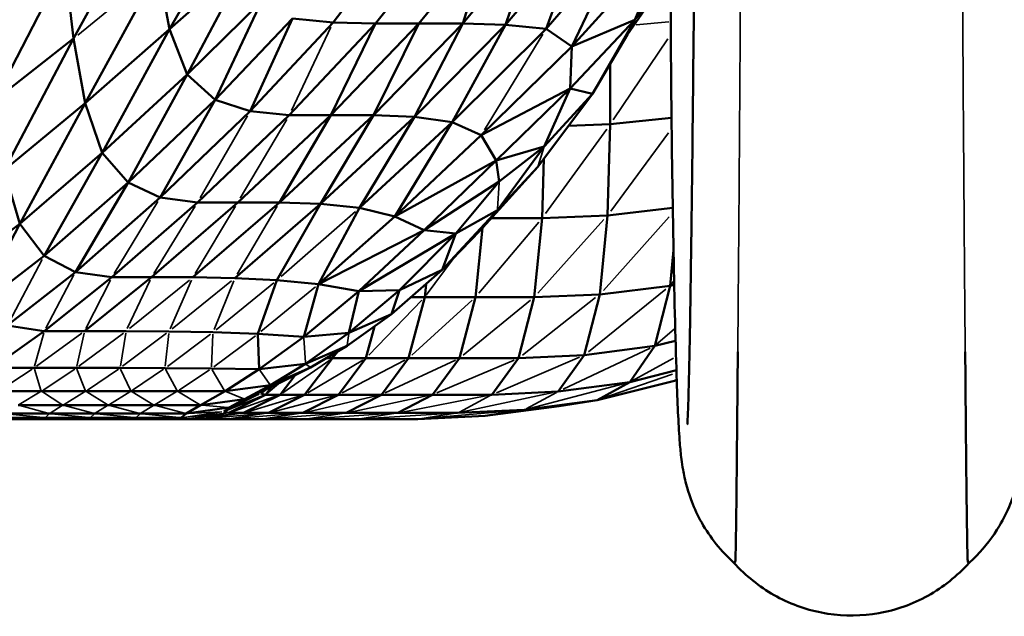
# Model space of a CAD drawing. Units: millimetres. Extents: x -1216 to 3024, y 1772 to 3068.
# Drawn here: x -846 to -724, y 2076 to 2150 of the extents above; entities that cross this region are included whole.
import ezdxf

# ---------------------------------------------------------------- set-up
doc = ezdxf.new("R2010")
doc.units = ezdxf.units.MM
doc.layers.add('MD_Visible', color=7, linetype='Continuous', lineweight=50)
doc.layers.add('MD_Visible Narrow', color=7, linetype='Continuous', lineweight=35)
doc.styles.get("Standard").update_dxf_attribs({"font": 'arial.ttf'})
doc.dimstyles.new('ISO-25$0', dxfattribs={"dimtxt": 2.5, "dimasz": 2.5, "dimexe": 1.25, "dimexo": 0.625, "dimtad": 1, "dimtxsty": 'Standard', "dimcen": 2.5, "dimadec": 0, "dimazin": 0, "dimtfac": 1, "dimtmove": 0, "dimatfit": 3, "dimfxl": 1, "dimarcsym": 0})

# ---------------------------------------------------------------- blocks, each defined once
blk = doc.blocks.new('CustomObjectsInViewport6_0')
at = {"layer": 'MD_Visible'}
for p, q in [((790.59, 902.01), (781.15, 884.81)), ((802.18, 901.78), (793.09, 886)), ((827.24, 897.51), (818.7, 886.68)), ((821.49, 897.3), (813.44, 886.84)), ((831.41, 895.68), (824.09, 886.68)), ((832.16, 895.12), (829.55, 886.68)), ((780.1, 894.11), (771.32, 877.11)), ((781.15, 884.81), (780.1, 894.11)), ((802.84, 894.62), (793.09, 886)), ((802.84, 894.62), (795.27, 880.35)), ((791.71, 893.45), (782.59, 876.77)), ((791.71, 893.45), (793.09, 886)), ((834.86, 893.08), (829.55, 886.68)), ((836.62, 891.76), (834.88, 886.52)), ((838.65, 891), (834.88, 886.52)), ((804.53, 889.44), (795.27, 880.35)), ((804.53, 889.44), (798.75, 877.2)), ((841.39, 890.07), (839.92, 886.04)), ((843.08, 889.73), (839.92, 886.04)), ((845.8, 889.47), (843.11, 883.85)), ((848.18, 889.39), (843.11, 883.85)), ((852.86, 889.39), (850.04, 885.31)), ((852.62, 889.39), (850.97, 887.15)), ((851.91, 889.39), (850.97, 887.15)), ((808.39, 887.3), (798.75, 877.2)), ((808.39, 887.3), (803.12, 875.78)), ((813.44, 886.84), (803.12, 875.78)), ((818.7, 886.68), (807.98, 875.3)), ((813.44, 886.84), (808.39, 887.3)), ((824.09, 886.68), (813.15, 875.3)), ((818.7, 886.68), (813.15, 875.3)), ((818.7, 886.68), (813.44, 886.84)), ((829.55, 886.68), (818.44, 875.3)), ((818.44, 875.3), (824.09, 886.68)), ((824.09, 886.68), (818.7, 886.68)), ((823.57, 875.08), (829.55, 886.68)), ((834.88, 886.52), (823.57, 875.08)), ((829.55, 886.68), (824.09, 886.68)), ((834.88, 886.52), (828.24, 874.42)), ((834.88, 886.52), (829.55, 886.68)), ((834.88, 886.52), (839.92, 886.04)), ((850.97, 887.15), (842.9, 878.59)), ((843.11, 883.85), (850.97, 887.15)), ((845.68, 877.96), (850.97, 887.15)), ((850.04, 885.31), (850.97, 887.15)), ((793.09, 886), (782.59, 876.77)), ((793.09, 886), (784.73, 870.6)), ((793.09, 886), (795.27, 880.35)), ((839.92, 886.04), (828.24, 874.42)), ((839.92, 886.04), (843.11, 883.85)), ((850.04, 885.31), (845.68, 877.96)), ((781.15, 884.81), (771.32, 877.11)), ((781.15, 884.81), (772.53, 868.43)), ((781.15, 884.81), (782.59, 876.77)), ((843.11, 883.85), (831.83, 872.78)), ((843.11, 883.85), (842.9, 878.59)), ((847.88, 881.67), (847.88, 874.15)), ((795.27, 880.35), (784.73, 870.6)), ((795.27, 880.35), (787.93, 866.9)), ((795.27, 880.35), (798.75, 877.2)), ((842.9, 878.59), (831.83, 872.78)), ((833.71, 869.66), (842.9, 878.59)), ((845.68, 877.96), (838.9, 868.88)), ((842.9, 878.59), (839.69, 871.4)), ((839.69, 871.4), (845.68, 877.96)), ((842.9, 878.59), (845.68, 877.96)), ((782.59, 876.77), (772.53, 868.43)), ((782.59, 876.77), (774.46, 861.77)), ((782.59, 876.77), (784.73, 870.6)), ((798.75, 877.2), (787.93, 866.9)), ((798.75, 877.2), (791.94, 865.04)), ((798.75, 877.2), (803.12, 875.78)), ((803.12, 875.78), (791.94, 865.04)), ((803.12, 875.78), (807.98, 875.3)), ((807.98, 875.3), (796.56, 864.43)), ((813.15, 875.3), (801.57, 864.43)), ((818.44, 875.3), (806.75, 864.43)), ((813.15, 875.3), (806.75, 864.43)), ((807.98, 875.3), (813.15, 875.3)), ((818.44, 875.3), (811.87, 864.25)), ((811.87, 864.25), (823.57, 875.08)), ((813.15, 875.3), (818.44, 875.3)), ((823.57, 875.08), (816.73, 863.74)), ((828.24, 874.42), (816.73, 863.74)), ((823.57, 875.08), (818.44, 875.3)), ((828.24, 874.42), (821.1, 862.7)), ((828.24, 874.42), (823.57, 875.08)), ((831.83, 872.78), (828.24, 874.42)), ((847.88, 874.15), (855.51, 874.94)), ((842.69, 873.95), (847.88, 874.15)), ((847.88, 874.15), (847.55, 862.81)), ((831.83, 872.78), (821.1, 862.7)), ((831.83, 872.78), (833.71, 869.66)), ((784.73, 870.6), (774.46, 861.77)), ((784.73, 870.6), (777.48, 857.77)), ((787.93, 866.9), (784.73, 870.6)), ((833.71, 869.66), (839.69, 871.4)), ((839.69, 871.4), (833.86, 863.45)), ((839.69, 871.4), (834.1, 867.05)), ((821.1, 862.7), (833.71, 869.66)), ((833.71, 869.66), (824.77, 860.98)), ((833.71, 869.66), (834.1, 867.05)), ((839.65, 869.89), (839.44, 862.48)), ((772.53, 868.43), (774.46, 861.77)), ((838.9, 868.88), (831.68, 860.9)), ((833.86, 863.45), (838.9, 868.88)), ((787.93, 866.9), (777.48, 857.77)), ((787.93, 866.9), (781.38, 855.77)), ((791.94, 865.04), (787.93, 866.9)), ((834.1, 867.05), (824.77, 860.98)), ((834.1, 867.05), (828.7, 860.56)), ((791.94, 865.04), (781.38, 855.77)), ((791.94, 865.04), (796.56, 864.43)), ((796.56, 864.43), (785.91, 855.11)), ((801.57, 864.43), (790.86, 855.11)), ((806.75, 864.43), (795.99, 855.11)), ((796.56, 864.43), (801.57, 864.43)), ((811.87, 864.25), (801.21, 855.02)), ((806.75, 864.43), (801.57, 864.43)), ((811.87, 864.25), (806.45, 854.76)), ((806.75, 864.43), (811.87, 864.25)), ((816.73, 863.74), (811.61, 854.25)), ((811.87, 864.25), (816.73, 863.74)), ((816.73, 863.74), (821.1, 862.7)), ((833.86, 863.45), (827, 856.05)), ((828.7, 860.56), (833.86, 863.45)), ((847.55, 862.81), (855.67, 863.74)), ((821.1, 862.7), (811.61, 854.25)), ((821.1, 862.7), (824.77, 860.98)), ((833.1, 862.48), (839.44, 862.48)), ((839.44, 862.48), (838.45, 852.63)), ((839.44, 862.48), (847.55, 862.81)), ((847.55, 862.81), (846.59, 852.99)), ((774.46, 861.77), (765.96, 855.42)), ((774.46, 861.77), (768.98, 851.21)), ((777.48, 857.77), (774.46, 861.77)), ((824.77, 860.98), (811.61, 854.25)), ((824.77, 860.98), (816.61, 853.38)), ((824.77, 860.98), (828.7, 860.56)), ((831.68, 860.9), (827, 856.05)), ((832.01, 861.27), (831.13, 852.63)), ((828.7, 860.56), (816.61, 853.38)), ((828.7, 860.56), (821.67, 853.53)), ((828.7, 860.56), (827, 856.05)), ((855.76, 858.5), (855.33, 854.07)), ((777.48, 857.77), (768.98, 851.21)), ((781.38, 855.77), (777.48, 857.77)), ((827, 856.05), (820.71, 850.52)), ((827, 856.05), (821.67, 853.53)), ((781.38, 855.77), (772.91, 849.11)), ((785.91, 855.11), (777.5, 848.41)), ((781.38, 855.77), (785.91, 855.11)), ((790.86, 855.11), (782.51, 848.41)), ((785.91, 855.11), (790.86, 855.11)), ((795.99, 855.11), (790.86, 855.11)), ((801.21, 855.02), (795.99, 855.11)), ((801.21, 855.02), (806.45, 854.76)), ((806.45, 854.76), (804.08, 848.06)), ((806.45, 854.76), (811.61, 854.25)), ((811.61, 854.25), (809.78, 847.72)), ((816.61, 853.38), (811.61, 854.25)), ((821.67, 853.53), (815.4, 848.21)), ((821.67, 853.53), (816.61, 853.38)), ((821.67, 853.53), (820.71, 850.52)), ((824.99, 854.28), (824.82, 852.63)), ((846.59, 852.99), (855.33, 854.07)), ((853.45, 846.58), (855.33, 854.07)), ((855.33, 854.07), (855.85, 854.19)), ((816.61, 853.38), (809.78, 847.72)), ((815.4, 848.21), (816.61, 853.38)), ((824.82, 852.63), (822.8, 845.05)), ((823.11, 852.63), (824.82, 852.63)), ((824.82, 852.63), (831.13, 852.63)), ((831.13, 852.63), (829.14, 845.05)), ((831.13, 852.63), (838.45, 852.63)), ((838.45, 852.63), (836.48, 845.05)), ((846.59, 852.99), (838.45, 852.63)), ((846.59, 852.99), (844.65, 845.43)), ((820.71, 850.52), (815.18, 846.57)), ((820.71, 850.52), (815.4, 848.21)), ((772.91, 849.11), (777.5, 848.41)), ((818.59, 849), (817.52, 845.05)), ((777.5, 848.41), (771.08, 843.84)), ((777.5, 848.41), (782.51, 848.41)), ((787.68, 848.41), (782.51, 848.41)), ((793.01, 848.37), (787.68, 848.41)), ((793.01, 848.37), (798.48, 848.27)), ((798.48, 848.27), (804.08, 848.06)), ((809.78, 847.72), (804.08, 848.06)), ((804.08, 848.06), (804.25, 843.67)), ((809.78, 847.72), (804.25, 843.67)), ((815.4, 848.21), (809.78, 847.72)), ((815.4, 848.21), (810.01, 844.34)), ((815.18, 846.57), (810.01, 844.34)), ((815.18, 846.57), (810.62, 843.89)), ((844.65, 845.43), (853.45, 846.58)), ((850.32, 842.08), (853.45, 846.58)), ((853.45, 846.58), (856.01, 847.21)), ((813.35, 845.05), (809.89, 840.5)), ((812.58, 845.05), (813.35, 845.05)), ((813.49, 845.58), (813.35, 845.05)), ((813.35, 845.05), (817.52, 845.05)), ((817.52, 845.05), (814.1, 840.5)), ((817.52, 845.05), (822.8, 845.05)), ((822.8, 845.05), (819.43, 840.5)), ((822.8, 845.05), (829.14, 845.05)), ((829.14, 845.05), (825.81, 840.5)), ((829.14, 845.05), (836.48, 845.05)), ((836.48, 845.05), (833.19, 840.5)), ((836.48, 845.05), (844.65, 845.43)), ((844.65, 845.43), (841.41, 840.9)), ((776.23, 843.84), (771.08, 843.84)), ((781.51, 843.84), (776.23, 843.84)), ((786.94, 843.84), (781.51, 843.84)), ((792.53, 843.81), (786.94, 843.84)), ((798.29, 843.76), (792.53, 843.81)), ((804.25, 843.67), (798.29, 843.76)), ((804.25, 843.67), (799.99, 840.94)), ((810.01, 844.34), (804.25, 843.67)), ((810.01, 844.34), (805.65, 841.68)), ((805.65, 841.68), (810.62, 843.89)), ((810.62, 843.89), (807.21, 842.2)), ((806.84, 840.5), (808.72, 842.95)), ((850.32, 842.08), (856.12, 843.54)), ((805.65, 841.68), (799.99, 840.94)), ((805.65, 841.68), (802.43, 839.95)), ((805.01, 840.5), (805.77, 841.48)), ((807.21, 842.2), (805.16, 841.18)), ((805.65, 841.68), (807.21, 842.2)), ((850.32, 842.08), (841.41, 840.9)), ((846.25, 839.83), (855.9, 842.24)), ((846.25, 839.83), (850.32, 842.08)), ((855.9, 842.24), (856.16, 842.39)), ((855.9, 842.24), (856.16, 842.34)), ((777.15, 840.94), (771.74, 840.94)), ((782.66, 840.94), (777.15, 840.94)), ((782.66, 840.94), (788.29, 840.94)), ((788.29, 840.94), (794.06, 840.94)), ((799.99, 840.94), (794.06, 840.94)), ((799.99, 840.94), (796.96, 839.2)), ((800.45, 838.23), (805.01, 840.5)), ((802.3, 838.23), (806.84, 840.5)), ((805.16, 841.18), (804.44, 840.67)), ((804.44, 840.67), (805.01, 840.5)), ((805.01, 840.5), (806.84, 840.5)), ((809.89, 840.5), (805.39, 838.23)), ((806.84, 840.5), (809.89, 840.5)), ((814.1, 840.5), (809.66, 838.23)), ((809.89, 840.5), (814.1, 840.5)), ((814.1, 840.5), (819.43, 840.5)), ((819.43, 840.5), (815.05, 838.23)), ((819.43, 840.5), (825.81, 840.5)), ((821.48, 838.23), (825.81, 840.5)), ((825.81, 840.5), (833.19, 840.5)), ((833.19, 840.5), (841.41, 840.9)), ((779.84, 839.2), (774.26, 839.2)), ((779.84, 839.2), (785.47, 839.2)), ((785.47, 839.2), (791.18, 839.2)), ((796.96, 839.2), (791.18, 839.2)), ((796.96, 839.2), (795.14, 838.16)), ((800.5, 838.92), (795.14, 838.16)), ((802.43, 839.95), (796.96, 839.2)), ((800.5, 838.92), (799.85, 838.4)), ((802.43, 839.95), (800.5, 838.92)), ((832.36, 837.87), (841.55, 839.08)), ((837.21, 838.63), (846.25, 839.83)), ((841.55, 839.08), (846.25, 839.83)), ((777.62, 837.64), (771.99, 837.64)), ((778.14, 838.16), (772.53, 838.16)), ((783.26, 837.64), (777.62, 837.64)), ((778.14, 838.16), (783.78, 838.16)), ((788.9, 837.64), (783.26, 837.64)), ((783.78, 838.16), (789.45, 838.16)), ((794.54, 837.64), (788.9, 837.64)), ((795.14, 838.16), (789.45, 838.16)), ((795.14, 838.16), (794.54, 837.64)), ((794.54, 837.64), (795.18, 837.47)), ((799.85, 838.4), (800.45, 838.23)), ((800.45, 838.23), (802.3, 838.23)), ((802.3, 838.23), (805.39, 838.23)), ((805.39, 838.23), (809.66, 838.23)), ((815.05, 838.23), (809.66, 838.23)), ((815.05, 838.23), (821.48, 838.23)), ((821.48, 838.23), (828.92, 838.23)), ((823.98, 837.47), (832.36, 837.87)), ((828.92, 838.23), (837.21, 838.63)), ((837.21, 838.63), (832.36, 837.87)), ((778.33, 837.47), (772.71, 837.47)), ((783.94, 837.47), (778.33, 837.47)), ((789.56, 837.47), (783.94, 837.47)), ((795.18, 837.47), (789.56, 837.47)), ((795.18, 837.47), (797.06, 837.47)), ((800.2, 837.47), (797.06, 837.47)), ((800.2, 837.47), (804.54, 837.47)), ((804.54, 837.47), (809.99, 837.47)), ((809.99, 837.47), (816.49, 837.47)), ((816.49, 837.47), (823.98, 837.47))]:
    blk.add_line(p, q, dxfattribs=at)
for points, knots in [([(857.48, 836.81), (857.48, 836.81), (857.48, 836.82), (857.49, 836.89), (857.5, 837.14), (857.55, 838.13), (857.59, 839.08), (857.68, 842.05), (857.74, 844.42), (857.84, 850.45), (857.9, 854.47), (858.03, 864.16), (858.1, 869.99), (858.3, 888.08), (858.39, 900.91), (858.55, 927.39), (858.62, 941.16), (858.76, 964.68), (858.83, 974.43), (858.9, 984.15)], [1.848145, 1.848145, 1.848145, 1.848145, 1.922449, 1.922449, 2.394787, 2.394787, 3.213064, 3.213064, 4.468827, 4.468827, 5.96687, 5.96687, 8.038958, 8.038958, 12.229383, 12.229383, 16.432355, 16.432355, 19.349841, 19.349841, 19.349841, 19.349841]), ([(863.3, 819.55), (861.69, 821.01), (860.31, 822.74), (858.79, 825.44), (858.37, 826.33), (857.79, 827.84), (857.58, 828.48), (857.2, 829.87), (857.05, 830.57), (856.86, 831.65), (856.8, 832.06), (856.66, 833.19), (856.6, 833.82), (856.39, 836.5), (856.28, 838.94), (856.02, 846.42), (855.88, 852.37), (855.64, 864.7), (855.55, 871.22), (855.44, 882.65), (855.41, 887.55), (855.4, 893.27), (855.4, 894.1), (855.4, 897.41), (855.39, 899.93), (855.42, 904.15), (855.45, 905.94), (855.6, 909.43), (855.71, 911.17), (856.31, 914.88), (856.67, 916.52), (857.21, 918.28), (857.26, 918.44), (857.35, 918.72), (857.39, 918.84), (857.43, 918.97), (857.43, 918.98), (857.44, 919), (857.44, 919), (857.47, 919.09), (857.45, 919.04), (857.47, 919.1), (857.49, 919.15), (857.53, 919.28), (857.55, 919.33), (857.6, 919.49), (857.68, 919.77), (857.89, 920.64), (857.89, 920.86), (857.9, 921.06), (857.9, 921.08), (857.9, 921.09)], [0, 0, 0, 0, 0.653681, 0.653681, 0.957116, 0.957116, 1.181828, 1.181828, 1.492432, 1.492432, 1.769743, 1.769743, 2.318158, 2.318158, 3.971297, 3.971297, 6.19809, 6.19809, 8.696567, 8.696567, 10.570419, 10.570419, 10.887295, 10.887295, 11.839026, 11.839026, 12.753589, 12.753589, 13.709803, 13.709803, 14.334438, 14.334438, 14.396677, 14.396677, 14.443356, 14.443356, 14.447732, 14.447732, 14.449748, 14.449748, 14.481999, 14.481999, 14.578772, 14.578772, 14.869295, 14.869295, 15.740458, 15.740458, 18.354335, 18.354335, 18.530646, 18.530646, 18.530646, 18.530646]), ([(898.25, 919.34), (898.25, 919.32), (898.26, 919.31), (898.27, 919.26), (898.29, 919.21), (898.32, 919.11), (898.33, 919.08), (898.34, 919.04), (898.35, 919.02), (898.39, 918.9), (898.7, 917.91), (899.32, 915.7), (899.65, 914.02), (900.13, 910.54), (900.22, 908.92), (900.39, 904.75), (900.4, 901.98), (900.4, 894.73), (900.39, 890.66), (900.32, 875.24), (900.16, 863.82), (899.84, 849.16), (899.76, 846.18), (899.56, 840.02), (899.44, 837.23), (899.24, 834.42), (899.19, 833.83), (899.08, 832.74), (899.02, 832.25), (898.87, 831.26), (898.8, 830.84), (898.61, 829.95), (898.51, 829.53), (898.19, 828.38), (897.93, 827.63), (897.26, 825.97), (896.81, 825.06), (895.5, 822.86), (894.54, 821.59), (893.14, 820.15), (892.82, 819.85), (892.5, 819.55)], [4.224795, 4.224795, 4.224795, 4.224795, 4.295655, 4.295655, 4.471362, 4.471362, 4.537236, 4.537236, 4.564083, 4.564083, 4.778897, 4.778897, 5.425875, 5.425875, 6.340703, 6.340703, 7.650584, 7.650584, 9.180423, 9.180423, 13.549136, 13.549136, 14.801489, 14.801489, 16.548628, 16.548628, 17.051402, 17.051402, 17.42893, 17.42893, 17.660078, 17.660078, 17.835911, 17.835911, 18.100508, 18.100508, 18.413236, 18.413236, 18.888461, 18.888461, 19.020962, 19.020962, 19.020962, 19.020962]), ([(863.3, 819.55), (863.3, 819.55), (863.3, 819.55), (863.3, 819.55), (863.31, 819.56), (863.31, 819.57), (863.32, 819.57), (863.33, 819.58), (863.34, 819.59), (863.34, 819.59), (863.36, 819.61), (863.37, 819.62), (863.38, 819.63), (863.39, 819.64), (863.4, 819.65), (863.4, 819.66), (863.41, 819.66), (863.42, 819.67), (863.43, 819.68), (863.43, 819.68), (863.44, 819.75), (863.45, 819.87), (863.46, 820), (863.46, 820.19), (863.47, 820.46), (863.48, 820.72), (863.49, 821.06), (863.5, 821.46), (863.5, 821.86), (863.51, 822.33), (863.52, 822.85), (863.54, 823.88), (863.56, 825.16), (863.58, 826.67), (863.59, 827.43), (863.59, 828.24), (863.6, 829.11), (863.61, 829.54), (863.61, 829.99), (863.62, 830.45), (863.62, 830.91), (863.63, 831.38), (863.63, 831.87), (863.64, 832.85), (863.65, 833.89), (863.66, 835), (863.67, 835.55), (863.67, 836.12), (863.68, 836.7), (863.68, 837.28), (863.69, 837.87), (863.69, 838.47), (863.7, 839.07), (863.7, 839.68), (863.71, 840.29), (863.71, 840.9), (863.72, 841.52), (863.72, 842.14), (863.74, 843.38), (863.75, 844.63), (863.76, 845.86)], [0.4548152, 0.4548152, 0.4548152, 0.4548152, 0.4560756, 0.4560756, 0.4560756, 0.4660051, 0.4660051, 0.4660051, 0.4759345, 0.4759345, 0.4759345, 0.4957937, 0.4957937, 0.4957937, 0.5057232, 0.5057232, 0.5057232, 0.5156527, 0.5156527, 0.5156527, 0.5257706, 0.5257706, 0.5257706, 0.5358885, 0.5358885, 0.5358885, 0.5460063, 0.5460063, 0.5460063, 0.5561241, 0.5561241, 0.5561241, 0.5763599, 0.5763599, 0.5763599, 0.5864777, 0.5864777, 0.5864777, 0.5915366, 0.5915366, 0.5915366, 0.5965956, 0.5965956, 0.5965956, 0.6067134, 0.6067134, 0.6067134, 0.6117724, 0.6117724, 0.6117724, 0.6168313, 0.6168313, 0.6168313, 0.6218902, 0.6218902, 0.6218902, 0.6269491, 0.6269491, 0.6269491, 0.637067, 0.637067, 0.637067, 0.637067]), ([(892.5, 819.55), (892.5, 819.55), (892.5, 819.55), (892.48, 819.57), (892.47, 819.58), (892.44, 819.61), (892.43, 819.62), (892.41, 819.64), (892.39, 819.66), (892.38, 819.67), (892.36, 819.68), (892.35, 819.81), (892.32, 820.39), (892.3, 821.4), (892.28, 822.33), (892.26, 823.88), (892.23, 825.8), (892.19, 829.05), (892.17, 830.9), (892.15, 832.85), (892.13, 834.94), (892.1, 838.43), (892.07, 842.14), (892.05, 844.63), (892.04, 845.86)], [0.4548152, 0.4548152, 0.4548152, 0.4548152, 0.4560756, 0.4560756, 0.4759346, 0.4759346, 0.4957937, 0.4957937, 0.5057232, 0.5156527, 0.5156527, 0.5257706, 0.5358885, 0.5460063, 0.5561242, 0.5561242, 0.5763599, 0.5864777, 0.5965956, 0.5965956, 0.6067134, 0.6168313, 0.6269491, 0.637067, 0.637067, 0.637067, 0.637067]), ([(892.5, 819.55), (891.04, 817.95), (889.3, 816.55), (885.51, 814.44), (883.42, 813.7), (879.2, 812.95), (877.03, 812.93), (872.86, 813.57), (870.82, 814.24), (867.08, 816.17), (865.34, 817.46), (863.67, 819.15), (863.48, 819.35), (863.3, 819.55)], [0.000018, 0.000018, 0.000018, 0.000018, 0.652839, 0.652839, 1.301501, 1.301501, 1.936806, 1.936806, 2.566095, 2.566095, 3.200348, 3.200348, 3.282129, 3.282129, 3.282129, 3.282129])]:
    blk.add_open_spline(points, degree=3, knots=knots, dxfattribs=at)
at = {"layer": 'MD_Visible Narrow'}
for p, q in [((791.18, 893.02), (781.68, 885.24)), ((851.1, 886.54), (855.19, 886.92)), ((813.16, 886.26), (808.26, 875.88)), ((839.51, 885.37), (832.24, 873.45)), ((855.05, 884.77), (848.26, 874.71)), ((802.79, 875.21), (796.89, 864.99)), ((807.66, 874.76), (801.89, 864.97)), ((839.86, 863.06), (847.46, 873.56)), ((855.13, 873.08), (847.95, 863.35)), ((839.65, 871.27), (838.94, 869)), ((834.08, 866.87), (833.87, 863.63)), ((791.64, 864.55), (786.21, 855.6)), ((796.28, 863.96), (791.14, 855.57)), ((801.29, 863.96), (796.27, 855.57)), ((806.47, 863.96), (801.49, 855.49)), ((816.22, 863.29), (806.96, 855.21)), ((833.75, 863.32), (831.79, 861.03)), ((847.1, 862.3), (838.91, 853.13)), ((855.22, 862.64), (847.04, 853.49)), ((839.02, 861.98), (831.55, 853.12)), ((777.26, 857.34), (773.14, 849.54)), ((825.01, 852.88), (828.37, 857.41)), ((781.18, 855.41), (777.69, 848.78)), ((785.74, 854.77), (782.68, 848.74)), ((790.7, 854.77), (787.84, 848.74)), ((795.57, 854.77), (788.1, 848.74)), ((795.84, 854.77), (793.16, 848.71)), ((800.8, 854.69), (793.42, 848.71)), ((801.08, 854.68), (798.62, 848.61)), ((806.05, 854.44), (798.88, 848.59)), ((811.24, 853.94), (804.45, 848.37)), ((854.8, 853.64), (845.18, 845.86)), ((855.36, 854.1), (855.81, 854.63)), ((817.88, 845.43), (824.46, 852.25)), ((830.72, 852.25), (823.22, 845.43)), ((837.99, 852.25), (829.6, 845.43)), ((836.98, 845.44), (846.08, 852.59)), ((853.58, 846.69), (855.85, 848.67)), ((777.44, 848.18), (776.3, 844.07)), ((782.19, 848.18), (776.55, 844.07)), ((782.46, 848.18), (781.56, 844.07)), ((787.38, 848.18), (781.82, 844.07)), ((787.65, 848.18), (786.98, 844.06)), ((792.71, 848.15), (787.24, 844.06)), ((792.99, 848.14), (792.55, 844.04)), ((798.18, 848.05), (792.82, 844.03)), ((798.47, 848.04), (798.3, 843.98)), ((803.79, 847.85), (798.58, 843.97)), ((809.79, 847.55), (810, 844.51)), ((815.38, 848.13), (815.19, 846.65)), ((842.02, 841.18), (852.85, 846.29)), ((814.02, 845.86), (813.38, 845.09)), ((833.76, 840.75), (844.07, 845.18)), ((850.61, 842.24), (855.78, 845.07)), ((776.01, 843.7), (771.97, 841.08)), ((776.28, 843.7), (777.1, 841.08)), ((781.3, 843.7), (777.37, 841.08)), ((781.57, 843.7), (782.6, 841.08)), ((786.73, 843.69), (782.87, 841.08)), ((787.01, 843.69), (788.22, 841.08)), ((792.32, 843.67), (788.5, 841.08)), ((792.6, 843.67), (793.98, 841.08)), ((807.16, 840.73), (813.02, 844.82)), ((810.04, 844.32), (810.59, 843.92)), ((810.27, 840.73), (817.14, 844.82)), ((814.54, 840.73), (822.36, 844.82)), ((828.65, 844.82), (819.91, 840.73)), ((826.34, 840.73), (835.95, 844.82)), ((798.08, 843.62), (794.27, 841.08)), ((798.38, 843.62), (799.9, 841.08)), ((804.32, 843.57), (805.58, 841.78)), ((846.74, 840), (855.64, 843.04)), ((802.67, 840.06), (806.97, 842.09)), ((805.1, 840.57), (806.62, 841.87)), ((837.87, 838.8), (849.67, 841.91)), ((855.91, 842.25), (856.15, 842.35)), ((777.01, 840.85), (774.41, 839.29)), ((777.28, 840.85), (779.7, 839.29)), ((782.52, 840.85), (779.98, 839.29)), ((782.8, 840.85), (785.33, 839.29)), ((788.15, 840.85), (785.61, 839.29)), ((788.43, 840.85), (791.03, 839.29)), ((793.92, 840.85), (791.32, 839.29)), ((794.2, 840.85), (796.82, 839.29)), ((804.21, 840.56), (800.08, 838.51)), ((800.1, 838.5), (804.75, 840.4)), ((800.11, 840.89), (802.31, 840)), ((800.7, 839), (804.25, 840.58)), ((800.74, 839.03), (804.93, 841.07)), ((800.77, 838.34), (806.52, 840.39)), ((802.57, 840.01), (805.03, 841.12)), ((802.68, 838.34), (809.51, 840.39)), ((805.83, 838.34), (813.67, 840.39)), ((818.94, 840.39), (810.15, 838.34)), ((825.27, 840.39), (815.58, 838.34)), ((822.07, 838.34), (832.61, 840.39)), ((832.98, 840.39), (829.13, 838.34)), ((829.54, 838.36), (840.79, 840.76)), ((841.2, 840.78), (837.42, 838.74)), ((774.46, 839.15), (777.95, 838.21)), ((779.75, 839.15), (778.23, 838.21)), ((780.04, 839.15), (783.58, 838.21)), ((785.39, 839.15), (783.86, 838.21)), ((785.67, 839.15), (789.25, 838.21)), ((791.09, 839.15), (789.53, 838.21)), ((791.38, 839.15), (794.94, 838.21)), ((797.14, 839.19), (800.33, 838.93)), ((845.55, 839.73), (833.06, 837.97)), ((778.01, 837.48), (772.31, 837.63)), ((777.37, 837.67), (772.78, 838.14)), ((778.12, 838.14), (777.65, 837.67)), ((777.66, 837.63), (778.29, 837.48)), ((783.63, 837.48), (777.94, 837.63)), ((778.4, 838.14), (783, 837.67)), ((783.75, 838.14), (783.28, 837.67)), ((783.29, 837.63), (783.91, 837.48)), ((783.57, 837.63), (789.25, 837.48)), ((784.04, 838.14), (788.64, 837.67)), ((789.42, 838.14), (788.92, 837.67)), ((788.93, 837.63), (789.53, 837.48)), ((789.21, 837.63), (794.87, 837.48)), ((789.7, 838.14), (794.29, 837.67)), ((799.58, 838.36), (794.81, 837.68)), ((794.84, 837.67), (800.15, 838.2)), ((795.38, 838.17), (799.61, 838.39)), ((800.18, 838.19), (795.44, 837.51)), ((795.54, 837.51), (801.94, 838.19)), ((802.04, 838.19), (797.32, 837.51)), ((804.97, 838.19), (797.48, 837.51)), ((805.13, 838.19), (800.46, 837.51)), ((809.19, 838.19), (800.68, 837.51)), ((809.4, 838.19), (804.79, 837.51)), ((814.52, 838.19), (805.06, 837.51)), ((810.24, 837.51), (814.79, 838.19)), ((810.56, 837.51), (820.91, 838.19)), ((821.24, 838.19), (816.74, 837.51)), ((828.29, 838.19), (817.12, 837.51)), ((828.67, 838.19), (824.23, 837.51)), ((824.64, 837.53), (836.55, 838.57))]:
    blk.add_line(p, q, dxfattribs=at)
for points, knots in [([(863.76, 845.86), (863.77, 847.69), (863.8, 851.3), (863.86, 858.38), (863.93, 867.04), (864, 877.46), (864.05, 884.7), (864.14, 903.45), (864.2, 919.16), (864.28, 943.27), (864.35, 959.52), (864.42, 975.94), (864.46, 984.15)], [0.637067, 0.637067, 0.637067, 0.637067, 0.6521892, 0.6673114, 0.6975558, 0.7278002, 0.7580447, 0.7580447, 0.8790223, 0.8790223, 0.9395112, 1, 1, 1, 1]), ([(892.04, 845.86), (892.04, 845.86), (892.04, 845.86), (892.02, 847.69), (891.99, 851.3), (891.93, 858.38), (891.87, 867.04), (891.79, 877.46), (891.75, 884.7), (891.65, 903.45), (891.6, 919.16), (891.51, 943.27), (891.45, 959.52), (891.37, 975.94), (891.33, 984.15)], [0.637067, 0.637067, 0.637067, 0.637067, 0.637067, 0.637067, 0.6521892, 0.6673114, 0.6975558, 0.7278002, 0.7580447, 0.7580447, 0.8790223, 0.8790223, 0.9395112, 1, 1, 1, 1])]:
    blk.add_open_spline(points, degree=3, knots=knots, dxfattribs=at)
for points in [[(863.99, 876.07), (863.99, 876.07), (863.99, 876.07), (863.99, 876.07)], [(891.8, 876.07), (891.8, 876.07), (891.8, 876.07), (891.8, 876.07)]]:
    blk.add_open_spline(points, degree=3, dxfattribs=at)
blk = doc.blocks.new('*D5')
at = {"color": 0, "lineweight": -2, "transparency": 16777216}
for p, q in [((-1052.37, 2418.2), (-1103.37, 2418.2)), ((-1102.37, 2368.2), (-1102.37, 2125.95)), ((-1052.37, 2075.95), (-1103.37, 2075.95))]:
    blk.add_line(p, q, dxfattribs=at)
at = {"color": 0, "transparency": 16777216}
for points in [[(-1110.71, 2368.2), (-1094.04, 2368.2), (-1102.37, 2418.2)], [(-1110.71, 2125.95), (-1094.04, 2125.95), (-1102.37, 2075.95)]]:
    blk.add_solid(points, dxfattribs=at)
at = {"layer": 'Defpoints', "color": 0, "transparency": 16777216}
for p in [(-742.5, 2418.2), (-1102.37, 2075.95), (-742.5, 2075.95)]:
    blk.add_point(p, dxfattribs=at)
at = {"color": 0, "lineweight": 13, "transparency": 16777216, "insert": (-1163.25, 2247.07), "char_height": 80, "attachment_point": 5, "rotation": 90}
blk.add_mtext('35', dxfattribs=at)

msp = doc.modelspace()

# ---------------------------------------------------------------- block references
at = {"lineweight": 13}
msp.add_blockref('CustomObjectsInViewport6_0', (-1620.4, 1262.92), dxfattribs=at)

# ---------------------------------------------------------------- dimensions: what is measured, and where the dimension line sits
dim = msp.add_linear_dim(base=(-1102.37, 2075.95), p1=(-742.5, 2418.2), p2=(-742.5, 2075.95), angle=90, dimstyle='ISO-25$0', override={"dimtxt": 80, "dimasz": 50, "dimexe": 1, "dimgap": 20, "dimtad": 2, "dimdec": 0, "dimlfac": 0.1, "dimrnd": 5, "dimtdec": 0, "dimfxl": 50, "dimfxlon": 1}, dxfattribs=at)
dim.commit()
dim.dimension.update_dxf_attribs({"geometry": '*D5', "text_midpoint": (-1163.25, 2247.07)})

doc.saveas('drawing.dxf')
